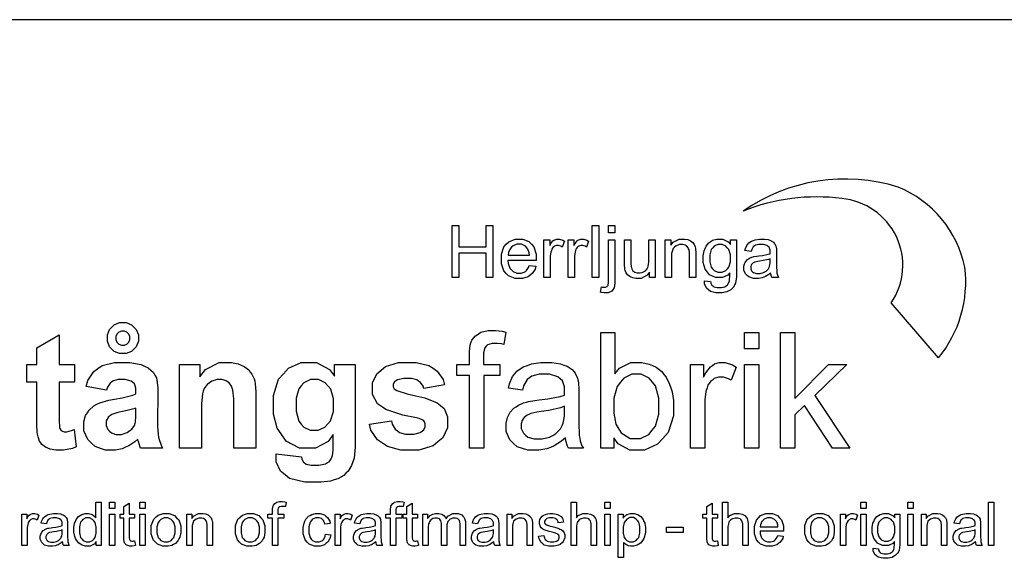
# Model space of a CAD drawing. Extents: x 5 to 205, y 5 to 292.
# Drawn here: x 45 to 113, y 255 to 292 of the extents above; entities that cross this region are included whole.
import ezdxf

# ---------------------------------------------------------------- set-up
doc = ezdxf.new("R2010")
doc.units = 0
doc.layers.add('LAYER_1', color=18, linetype='CONTINUOUS')

msp = doc.modelspace()

# ---------------------------------------------------------------- linework, layer by layer
at = {"layer": 'LAYER_1'}
for points in [[(200, 292), (10, 292)], [(108.422, 268.613), (105.168, 272.418)]]:
    msp.add_lwpolyline(points, dxfattribs=at)
for points in [[(105.644, 280.425, 0.23213), (94.93, 278.76)], [(110.247, 274.876, 0.25061), (105.644, 280.425)], [(101.755, 279.632, 0.128669), (94.93, 278.76)], [(105.168, 272.418, 0.570196), (101.755, 279.632)], [(108.422, 268.613, 0.206379), (110.247, 274.876)]]:
    msp.add_lwpolyline(points, format="xyb", dxfattribs=at)
for points in [[(74.822, 274.163), (74.822, 277.763), (75.297, 277.763), (75.297, 276.283), (77.169, 276.283), (77.169, 277.763), (77.644, 277.763), (77.644, 274.163), (77.169, 274.163), (77.169, 275.858), (75.297, 275.858), (75.297, 274.163)], [(84.509, 274.163), (84.509, 277.763), (84.952, 277.763), (84.952, 274.163)], [(85.634, 277.252), (85.634, 277.763), (86.077, 277.763), (86.077, 277.252)], [(80.159, 275.005), (80.617, 274.948), (80.563, 274.748), (80.364, 274.437), (80.218, 274.326), (80.072, 274.216), (79.699, 274.105), (79.472, 274.105), (79.186, 274.105), (78.733, 274.281), (78.566, 274.458), (78.398, 274.634), (78.231, 275.128), (78.231, 275.446), (78.231, 275.775), (78.4, 276.285), (78.569, 276.467), (78.739, 276.649), (79.178, 276.83), (79.448, 276.83), (79.709, 276.83), (80.136, 276.652), (80.301, 276.474), (80.467, 276.296), (80.632, 275.795), (80.632, 275.472), (80.632, 275.453), (80.631, 275.394), (80.63, 275.354), (78.685, 275.354), (78.697, 275.14), (78.818, 274.811), (78.928, 274.697), (79.037, 274.583), (79.309, 274.469), (79.472, 274.469), (79.594, 274.469), (79.801, 274.533), (79.887, 274.597), (79.973, 274.661), (80.109, 274.865)], [(78.71, 275.718), (80.164, 275.718), (80.149, 275.883), (80.066, 276.129), (79.997, 276.212), (79.892, 276.339), (79.618, 276.467), (79.451, 276.467), (79.298, 276.467), (79.043, 276.365), (78.939, 276.263), (78.835, 276.161), (78.721, 275.889)], [(81.169, 274.163), (81.169, 276.773), (81.568, 276.773), (81.568, 276.376), (81.644, 276.515), (81.784, 276.698), (81.848, 276.742), (81.913, 276.786), (82.054, 276.83), (82.131, 276.83), (82.242, 276.83), (82.468, 276.76), (82.583, 276.689), (82.43, 276.28), (82.349, 276.327), (82.188, 276.373), (82.107, 276.373), (82.035, 276.373), (81.906, 276.33), (81.849, 276.286), (81.791, 276.243), (81.709, 276.122), (81.685, 276.044), (81.648, 275.926), (81.611, 275.668), (81.611, 275.528), (81.611, 274.163)], [(82.843, 274.163), (82.843, 276.773), (83.242, 276.773), (83.242, 276.376), (83.318, 276.515), (83.458, 276.698), (83.522, 276.742), (83.586, 276.786), (83.728, 276.83), (83.805, 276.83), (83.916, 276.83), (84.142, 276.76), (84.257, 276.689), (84.104, 276.28), (84.023, 276.327), (83.862, 276.373), (83.781, 276.373), (83.709, 276.373), (83.58, 276.33), (83.523, 276.286), (83.465, 276.243), (83.383, 276.122), (83.359, 276.044), (83.322, 275.926), (83.285, 275.668), (83.285, 275.528), (83.285, 274.163)], [(85.074, 273.155), (85.156, 273.531), (85.223, 273.514), (85.327, 273.497), (85.365, 273.497), (85.433, 273.497), (85.534, 273.542), (85.567, 273.586), (85.601, 273.631), (85.634, 273.855), (85.634, 274.034), (85.634, 276.773), (86.077, 276.773), (86.077, 274.024), (86.077, 273.783), (86.014, 273.448), (85.951, 273.354), (85.871, 273.231), (85.606, 273.108), (85.421, 273.108), (85.331, 273.108), (85.158, 273.131)], [(88.459, 274.163), (88.459, 274.548), (88.306, 274.327), (87.893, 274.105), (87.632, 274.105), (87.517, 274.105), (87.301, 274.15), (87.201, 274.194), (87.101, 274.238), (86.953, 274.349), (86.905, 274.416), (86.856, 274.483), (86.788, 274.647), (86.768, 274.744), (86.755, 274.809), (86.741, 275.015), (86.741, 275.157), (86.741, 276.773), (87.184, 276.773), (87.184, 275.327), (87.184, 275.154), (87.198, 274.92), (87.211, 274.86), (87.232, 274.773), (87.32, 274.636), (87.388, 274.586), (87.455, 274.537), (87.622, 274.487), (87.721, 274.487), (87.82, 274.487), (88.006, 274.538), (88.093, 274.589), (88.18, 274.64), (88.303, 274.778), (88.339, 274.866), (88.376, 274.954), (88.412, 275.209), (88.412, 275.376), (88.412, 276.773), (88.855, 276.773), (88.855, 274.163)], [(89.546, 274.163), (89.546, 276.773), (89.945, 276.773), (89.945, 276.402), (90.089, 276.616), (90.503, 276.83), (90.773, 276.83), (90.891, 276.83), (91.107, 276.788), (91.206, 276.746), (91.304, 276.703), (91.452, 276.592), (91.501, 276.523), (91.55, 276.455), (91.618, 276.291), (91.638, 276.197), (91.65, 276.135), (91.663, 275.92), (91.663, 275.767), (91.663, 274.163), (91.22, 274.163), (91.22, 275.751), (91.22, 275.886), (91.194, 276.088), (91.168, 276.155), (91.143, 276.222), (91.051, 276.329), (90.986, 276.369), (90.92, 276.409), (90.767, 276.449), (90.679, 276.449), (90.538, 276.449), (90.295, 276.359), (90.193, 276.269), (90.091, 276.18), (89.989, 275.839), (89.989, 275.589), (89.989, 274.163)], [(92.258, 273.951), (92.687, 273.886), (92.7, 273.787), (92.775, 273.643), (92.836, 273.597), (92.918, 273.536), (93.143, 273.475), (93.285, 273.475), (93.438, 273.475), (93.675, 273.536), (93.758, 273.598), (93.841, 273.659), (93.954, 273.83), (93.983, 273.94), (94.001, 274.007), (94.016, 274.29), (94.015, 274.505), (93.871, 274.334), (93.51, 274.163), (93.294, 274.163), (93.026, 274.163), (92.61, 274.357), (92.463, 274.551), (92.316, 274.745), (92.168, 275.211), (92.168, 275.482), (92.168, 275.669), (92.236, 276.013), (92.303, 276.171), (92.371, 276.329), (92.567, 276.573), (92.695, 276.659), (92.823, 276.745), (93.124, 276.83), (93.298, 276.83), (93.528, 276.83), (93.909, 276.643), (94.058, 276.456), (94.058, 276.773), (94.465, 276.773), (94.465, 274.52), (94.465, 274.215), (94.403, 273.784), (94.341, 273.657), (94.279, 273.53), (94.083, 273.329), (93.949, 273.255), (93.815, 273.182), (93.484, 273.108), (93.288, 273.108), (93.055, 273.108), (92.679, 273.213), (92.535, 273.318), (92.392, 273.423), (92.254, 273.739)], [(92.622, 275.514), (92.622, 275.257), (92.724, 274.883), (92.826, 274.766), (92.927, 274.648), (93.182, 274.53), (93.335, 274.53), (93.487, 274.53), (93.742, 274.647), (93.845, 274.764), (93.948, 274.882), (94.051, 275.249), (94.051, 275.499), (94.051, 275.738), (93.945, 276.099), (93.839, 276.22), (93.733, 276.342), (93.478, 276.463), (93.328, 276.463), (93.181, 276.463), (92.931, 276.344), (92.828, 276.224), (92.725, 276.104), (92.622, 275.749)], [(96.832, 274.483), (96.709, 274.38), (96.472, 274.233), (96.359, 274.191), (96.245, 274.148), (96.002, 274.105), (95.872, 274.105), (95.657, 274.105), (95.327, 274.21), (95.212, 274.315), (95.097, 274.42), (94.982, 274.688), (94.982, 274.852), (94.982, 274.947), (95.025, 275.122), (95.069, 275.201), (95.112, 275.281), (95.226, 275.408), (95.297, 275.456), (95.367, 275.503), (95.526, 275.576), (95.614, 275.6), (95.679, 275.618), (95.875, 275.651), (96.007, 275.667), (96.274, 275.699), (96.667, 275.775), (96.794, 275.819), (96.795, 275.864), (96.796, 275.922), (96.796, 275.934), (96.796, 276.069), (96.734, 276.259), (96.671, 276.314), (96.586, 276.389), (96.335, 276.463), (96.168, 276.463), (96.013, 276.463), (95.783, 276.409), (95.709, 276.355), (95.635, 276.3), (95.525, 276.108), (95.489, 275.97), (95.057, 276.028), (95.087, 276.166), (95.184, 276.39), (95.251, 276.476), (95.319, 276.561), (95.514, 276.692), (95.642, 276.738), (95.769, 276.784), (96.065, 276.83), (96.233, 276.83), (96.4, 276.83), (96.672, 276.791), (96.776, 276.752), (96.88, 276.713), (97.034, 276.614), (97.083, 276.554), (97.132, 276.495), (97.201, 276.344), (97.22, 276.253), (97.231, 276.197), (97.242, 275.993), (97.242, 275.846), (97.242, 275.256), (97.242, 274.948), (97.257, 274.558), (97.271, 274.477), (97.285, 274.395), (97.341, 274.238), (97.383, 274.163), (96.922, 274.163), (96.887, 274.231), (96.842, 274.392)], [(96.796, 275.473), (96.676, 275.424), (96.315, 275.341), (96.074, 275.306), (95.938, 275.287), (95.745, 275.242), (95.689, 275.218), (95.632, 275.193), (95.545, 275.121), (95.515, 275.074), (95.484, 275.027), (95.453, 274.922), (95.453, 274.864), (95.453, 274.775), (95.52, 274.628), (95.587, 274.569), (95.654, 274.51), (95.849, 274.451), (95.978, 274.451), (96.105, 274.451), (96.332, 274.507), (96.431, 274.563), (96.53, 274.619), (96.676, 274.772), (96.723, 274.869), (96.758, 274.944), (96.794, 275.165), (96.794, 275.311)], [(53.152, 269.981), (53.152, 269.759), (52.995, 269.38), (52.838, 269.223), (52.681, 269.066), (52.302, 268.909), (52.081, 268.909), (51.859, 268.909), (51.48, 269.066), (51.323, 269.223), (51.166, 269.38), (51.009, 269.759), (51.009, 269.981), (51.009, 270.202), (51.166, 270.581), (51.323, 270.738), (51.48, 270.895), (51.859, 271.053), (52.081, 271.053), (52.302, 271.053), (52.681, 270.897), (52.838, 270.741), (52.995, 270.585), (53.152, 270.205)], [(48.729, 268.165), (48.729, 266.941), (47.681, 266.941), (47.681, 264.606), (47.681, 264.251), (47.696, 263.838), (47.711, 263.779), (47.726, 263.721), (47.794, 263.624), (47.848, 263.586), (47.901, 263.547), (48.031, 263.509), (48.107, 263.509), (48.214, 263.509), (48.523, 263.583), (48.725, 263.657), (48.857, 262.467), (48.59, 262.352), (47.984, 262.237), (47.646, 262.237), (47.438, 262.237), (47.065, 262.307), (46.898, 262.377), (46.732, 262.446), (46.488, 262.626), (46.41, 262.737), (46.332, 262.847), (46.224, 263.146), (46.194, 263.334), (46.17, 263.468), (46.145, 264.008), (46.145, 264.415), (46.145, 266.941), (45.441, 266.941), (45.441, 268.165), (46.145, 268.165), (46.145, 269.317), (47.681, 270.213), (47.681, 268.165)], [(52.568, 269.981), (52.568, 270.082), (52.497, 270.255), (52.426, 270.326), (52.355, 270.397), (52.182, 270.469), (52.081, 270.469), (51.979, 270.469), (51.806, 270.397), (51.735, 270.326), (51.664, 270.255), (51.593, 270.082), (51.593, 269.981), (51.593, 269.879), (51.664, 269.706), (51.735, 269.635), (51.806, 269.564), (51.979, 269.493), (52.081, 269.493), (52.182, 269.493), (52.355, 269.564), (52.426, 269.635), (52.497, 269.706), (52.568, 269.879)], [(76.025, 262.365), (76.025, 267.405), (75.161, 267.405), (75.161, 268.165), (76.025, 268.165), (76.025, 268.78), (76.025, 269.071), (76.076, 269.504), (76.128, 269.646), (76.199, 269.836), (76.449, 270.145), (76.627, 270.264), (76.806, 270.382), (77.306, 270.501), (77.628, 270.501), (77.835, 270.501), (78.293, 270.452), (78.544, 270.403), (78.396, 269.55), (78.244, 269.577), (77.955, 269.605), (77.818, 269.605), (77.595, 269.605), (77.279, 269.509), (77.186, 269.414), (77.093, 269.318), (77.001, 268.961), (77.001, 268.699), (77.001, 268.165), (78.128, 268.165), (78.128, 267.405), (77.009, 267.405), (77.009, 262.365)], [(86.005, 262.365), (85.093, 262.365), (85.093, 270.365), (86.077, 270.365), (86.077, 267.512), (86.388, 267.902), (87.181, 268.293), (87.663, 268.293), (87.93, 268.293), (88.436, 268.185), (88.675, 268.077), (88.913, 267.97), (89.306, 267.667), (89.46, 267.472), (89.614, 267.277), (89.855, 266.806), (89.942, 266.531), (90.029, 266.255), (90.116, 265.666), (90.116, 265.352), (90.116, 264.608), (89.748, 263.457), (89.38, 263.05), (89.012, 262.644), (88.129, 262.237), (87.614, 262.237), (87.101, 262.237), (86.297, 262.666), (86.005, 263.094)], [(95.036, 269.237), (95.036, 270.365), (96.02, 270.365), (96.02, 269.237)], [(97.513, 262.365), (97.513, 270.365), (98.497, 270.365), (98.497, 265.814), (100.821, 268.165), (102.091, 268.165), (99.877, 266.01), (102.315, 262.365), (101.105, 262.365), (99.179, 265.33), (98.497, 264.667), (98.497, 262.365)], [(50.945, 266.381), (49.553, 266.629), (49.67, 267.051), (50.073, 267.676), (50.359, 267.879), (50.646, 268.082), (51.496, 268.285), (52.06, 268.285), (52.572, 268.285), (53.335, 268.164), (53.586, 268.042), (53.837, 267.921), (54.19, 267.613), (54.292, 267.426), (54.394, 267.24), (54.496, 266.554), (54.496, 266.056), (54.472, 264.268), (54.472, 263.886), (54.509, 263.323), (54.547, 263.142), (54.584, 262.961), (54.723, 262.573), (54.824, 262.365), (53.304, 262.365), (53.274, 262.442), (53.201, 262.669), (53.158, 262.82), (53.138, 262.888), (53.111, 262.978), (53.103, 263), (52.907, 262.809), (52.488, 262.523), (52.265, 262.428), (52.042, 262.333), (51.566, 262.237), (51.313, 262.237), (50.867, 262.237), (50.164, 262.479), (49.907, 262.721), (49.65, 262.963), (49.393, 263.574), (49.393, 263.944), (49.393, 264.188), (49.51, 264.624), (49.627, 264.815), (49.744, 265.007), (50.072, 265.3), (50.283, 265.402), (50.493, 265.504), (51.102, 265.682), (51.499, 265.758), (52.035, 265.859), (52.778, 266.046), (52.984, 266.133), (52.984, 266.287), (52.984, 266.509), (52.876, 266.825), (52.767, 266.92), (52.659, 267.014), (52.249, 267.109), (51.948, 267.109), (51.745, 267.109), (51.427, 267.028), (51.314, 266.947), (51.2, 266.867), (51.015, 266.583)], [(61.272, 262.365), (59.736, 262.365), (59.736, 265.317), (59.736, 265.786), (59.687, 266.391), (59.637, 266.529), (59.588, 266.666), (59.429, 266.88), (59.318, 266.956), (59.208, 267.033), (58.942, 267.109), (58.786, 267.109), (58.587, 267.109), (58.229, 267), (58.071, 266.891), (57.913, 266.782), (57.696, 266.494), (57.637, 266.314), (57.579, 266.134), (57.52, 265.47), (57.52, 264.985), (57.52, 262.365), (55.984, 262.365), (55.984, 268.165), (57.408, 268.165), (57.408, 267.314), (57.788, 267.799), (58.744, 268.285), (59.321, 268.285), (59.575, 268.285), (60.039, 268.193), (60.25, 268.102), (60.46, 268.011), (60.778, 267.778), (60.886, 267.636), (60.994, 267.494), (61.145, 267.173), (61.187, 266.993), (61.229, 266.813), (61.272, 266.298), (61.272, 265.963)], [(62.679, 261.989), (64.431, 261.773), (64.453, 261.621), (64.554, 261.411), (64.633, 261.353), (64.742, 261.271), (65.086, 261.19), (65.321, 261.19), (65.622, 261.19), (66.072, 261.28), (66.222, 261.37), (66.323, 261.43), (66.476, 261.623), (66.528, 261.757), (66.563, 261.853), (66.599, 262.205), (66.599, 262.461), (66.606, 263.307), (66.26, 262.836), (65.39, 262.365), (64.866, 262.365), (64.282, 262.365), (63.356, 262.859), (63.015, 263.352), (62.747, 263.742), (62.479, 264.712), (62.479, 265.292), (62.479, 266.02), (62.83, 267.132), (63.181, 267.516), (63.532, 267.901), (64.405, 268.285), (64.926, 268.285), (65.464, 268.285), (66.353, 267.812), (66.703, 267.339), (66.703, 268.165), (68.135, 268.165), (68.135, 262.962), (68.135, 262.449), (68.05, 261.682), (67.966, 261.428), (67.881, 261.174), (67.643, 260.775), (67.49, 260.631), (67.338, 260.486), (66.929, 260.259), (66.674, 260.177), (66.419, 260.096), (65.773, 260.014), (65.382, 260.014), (64.645, 260.014), (63.6, 260.267), (63.291, 260.52), (62.982, 260.773), (62.674, 261.415), (62.674, 261.803), (62.674, 261.842), (62.677, 261.935)], [(69.111, 264.021), (70.647, 264.253), (70.695, 264.029), (70.894, 263.689), (71.044, 263.573), (71.193, 263.457), (71.612, 263.341), (71.881, 263.341), (72.178, 263.341), (72.624, 263.45), (72.773, 263.559), (72.874, 263.635), (72.974, 263.84), (72.974, 263.968), (72.974, 264.055), (72.92, 264.199), (72.866, 264.256), (72.809, 264.311), (72.553, 264.412), (72.355, 264.458), (71.43, 264.662), (70.259, 265.035), (70.012, 265.204), (69.669, 265.439), (69.327, 266.09), (69.327, 266.507), (69.327, 266.884), (69.623, 267.516), (69.919, 267.772), (70.215, 268.029), (71.134, 268.285), (71.756, 268.285), (72.348, 268.285), (73.229, 268.091), (73.517, 267.897), (73.805, 267.703), (74.201, 267.129), (74.31, 266.749), (72.862, 266.485), (72.816, 266.654), (72.642, 266.912), (72.514, 267.001), (72.386, 267.091), (72.02, 267.181), (71.782, 267.181), (71.482, 267.181), (71.053, 267.096), (70.923, 267.012), (70.837, 266.952), (70.751, 266.797), (70.751, 266.702), (70.751, 266.62), (70.827, 266.481), (70.903, 266.424), (71.006, 266.348), (71.719, 266.132), (72.329, 265.994), (72.939, 265.855), (73.79, 265.514), (74.032, 265.313), (74.271, 265.109), (74.51, 264.54), (74.51, 264.175), (74.51, 263.778), (74.178, 263.095), (73.846, 262.809), (73.514, 262.523), (72.532, 262.237), (71.881, 262.237), (71.291, 262.237), (70.356, 262.477), (70.012, 262.718), (69.667, 262.958), (69.217, 263.609)], [(82.669, 263.077), (82.395, 262.847), (81.869, 262.522), (81.617, 262.427), (81.365, 262.332), (80.824, 262.237), (80.536, 262.237), (80.059, 262.237), (79.326, 262.471), (79.07, 262.704), (78.814, 262.937), (78.558, 263.533), (78.558, 263.896), (78.558, 264.108), (78.654, 264.497), (78.751, 264.673), (78.848, 264.849), (79.101, 265.131), (79.258, 265.238), (79.414, 265.344), (79.767, 265.505), (79.963, 265.56), (80.108, 265.598), (80.544, 265.671), (80.835, 265.707), (81.429, 265.778), (82.303, 265.947), (82.584, 266.045), (82.587, 266.146), (82.589, 266.274), (82.589, 266.301), (82.589, 266.6), (82.45, 267.022), (82.311, 267.145), (82.124, 267.311), (81.565, 267.477), (81.195, 267.477), (80.849, 267.477), (80.338, 267.356), (80.173, 267.235), (80.008, 267.115), (79.765, 266.688), (79.686, 266.381), (78.726, 266.509), (78.791, 266.817), (79.007, 267.315), (79.157, 267.505), (79.307, 267.694), (79.74, 267.986), (80.024, 268.088), (80.308, 268.191), (80.965, 268.293), (81.339, 268.293), (81.71, 268.293), (82.313, 268.205), (82.545, 268.118), (82.776, 268.031), (83.117, 267.811), (83.227, 267.679), (83.336, 267.546), (83.488, 267.212), (83.532, 267.01), (83.557, 266.885), (83.581, 266.432), (83.581, 266.104), (83.581, 264.795), (83.581, 264.111), (83.613, 263.244), (83.644, 263.062), (83.676, 262.881), (83.8, 262.532), (83.893, 262.365), (82.869, 262.365), (82.792, 262.518), (82.692, 262.874)], [(91.3, 262.365), (91.3, 268.165), (92.188, 268.165), (92.188, 267.282), (92.357, 267.591), (92.668, 267.998), (92.811, 268.096), (92.953, 268.194), (93.267, 268.293), (93.439, 268.293), (93.686, 268.293), (94.189, 268.136), (94.444, 267.978), (94.103, 267.07), (93.924, 267.173), (93.566, 267.277), (93.387, 267.277), (93.226, 267.277), (92.939, 267.18), (92.811, 267.083), (92.684, 266.986), (92.502, 266.718), (92.447, 266.546), (92.366, 266.284), (92.284, 265.711), (92.284, 265.4), (92.284, 262.365)], [(95.036, 262.365), (95.036, 268.165), (96.02, 268.165), (96.02, 262.365)], [(85.997, 265.309), (85.997, 264.788), (86.138, 264.035), (86.28, 263.803), (86.511, 263.424), (87.137, 263.045), (87.531, 263.045), (87.852, 263.045), (88.407, 263.325), (88.641, 263.604), (88.875, 263.884), (89.109, 264.717), (89.109, 265.271), (89.109, 265.838), (88.884, 266.675), (88.66, 266.945), (88.435, 267.215), (87.893, 267.485), (87.575, 267.485), (87.254, 267.485), (86.699, 267.205), (86.465, 266.926), (86.231, 266.646), (85.997, 265.838)], [(64.047, 265.379), (64.047, 264.919), (64.226, 264.246), (64.405, 264.032), (64.583, 263.819), (65.024, 263.605), (65.286, 263.605), (65.567, 263.605), (66.042, 263.824), (66.236, 264.043), (66.429, 264.262), (66.623, 264.911), (66.623, 265.341), (66.623, 265.79), (66.437, 266.456), (66.252, 266.674), (66.066, 266.891), (65.597, 267.109), (65.313, 267.109), (65.038, 267.109), (64.583, 266.895), (64.405, 266.682), (64.226, 266.468), (64.047, 265.817)], [(52.984, 265.133), (52.838, 265.085), (52.374, 264.968), (52.057, 264.901), (51.74, 264.833), (51.325, 264.701), (51.227, 264.636), (51.078, 264.531), (50.929, 264.263), (50.929, 264.101), (50.929, 263.942), (51.048, 263.666), (51.167, 263.55), (51.287, 263.433), (51.59, 263.317), (51.775, 263.317), (51.981, 263.317), (52.374, 263.452), (52.561, 263.588), (52.7, 263.69), (52.881, 263.942), (52.925, 264.09), (52.955, 264.187), (52.984, 264.558), (52.984, 264.831)], [(82.589, 265.277), (82.322, 265.168), (81.52, 264.982), (80.986, 264.906), (80.683, 264.862), (80.255, 264.764), (80.129, 264.709), (80.004, 264.655), (79.81, 264.495), (79.742, 264.39), (79.674, 264.285), (79.606, 264.051), (79.606, 263.923), (79.606, 263.726), (79.754, 263.399), (79.902, 263.267), (80.051, 263.136), (80.485, 263.005), (80.771, 263.005), (81.054, 263.005), (81.558, 263.13), (81.778, 263.254), (81.999, 263.378), (82.323, 263.718), (82.426, 263.934), (82.505, 264.1), (82.584, 264.592), (82.584, 264.917)], [(50.237, 255.632), (50.237, 255.908), (50.134, 255.746), (49.83, 255.584), (49.63, 255.584), (49.5, 255.584), (49.261, 255.656), (49.152, 255.727), (49.043, 255.799), (48.874, 255.999), (48.815, 256.127), (48.755, 256.256), (48.695, 256.551), (48.695, 256.717), (48.695, 256.88), (48.749, 257.175), (48.803, 257.308), (48.857, 257.44), (49.02, 257.643), (49.128, 257.714), (49.236, 257.784), (49.478, 257.855), (49.612, 257.855), (49.71, 257.855), (49.884, 257.813), (49.961, 257.772), (50.037, 257.73), (50.162, 257.622), (50.21, 257.555), (50.21, 258.632), (50.579, 258.632), (50.579, 255.632)], [(51.161, 258.209), (51.161, 258.632), (51.53, 258.632), (51.53, 258.209)], [(52.892, 255.96), (52.946, 255.635), (52.868, 255.618), (52.729, 255.602), (52.668, 255.602), (52.568, 255.602), (52.412, 255.634), (52.357, 255.666), (52.302, 255.697), (52.224, 255.781), (52.202, 255.833), (52.179, 255.885), (52.157, 256.103), (52.157, 256.269), (52.157, 257.522), (51.884, 257.522), (51.884, 257.807), (52.157, 257.807), (52.157, 258.345), (52.526, 258.566), (52.526, 257.807), (52.892, 257.807), (52.892, 257.522), (52.526, 257.522), (52.526, 256.248), (52.526, 256.17), (52.536, 256.068), (52.545, 256.046), (52.555, 256.023), (52.586, 255.987), (52.608, 255.974), (52.63, 255.96), (52.692, 255.947), (52.732, 255.947), (52.763, 255.947), (52.842, 255.954)], [(53.255, 258.209), (53.255, 258.632), (53.624, 258.632), (53.624, 258.209)], [(62.418, 255.632), (62.418, 257.522), (62.094, 257.522), (62.094, 257.807), (62.418, 257.807), (62.418, 258.038), (62.418, 258.147), (62.437, 258.309), (62.457, 258.362), (62.483, 258.434), (62.577, 258.55), (62.644, 258.594), (62.711, 258.639), (62.898, 258.683), (63.019, 258.683), (63.097, 258.683), (63.269, 258.665), (63.363, 258.646), (63.307, 258.327), (63.25, 258.337), (63.142, 258.347), (63.091, 258.347), (63.007, 258.347), (62.888, 258.311), (62.854, 258.275), (62.819, 258.24), (62.784, 258.106), (62.784, 258.007), (62.784, 257.807), (63.207, 257.807), (63.207, 257.522), (62.787, 257.522), (62.787, 255.632)], [(70.563, 255.632), (70.563, 257.522), (70.239, 257.522), (70.239, 257.807), (70.563, 257.807), (70.563, 258.038), (70.563, 258.147), (70.582, 258.309), (70.602, 258.362), (70.628, 258.434), (70.722, 258.55), (70.789, 258.594), (70.856, 258.639), (71.043, 258.683), (71.164, 258.683), (71.242, 258.683), (71.414, 258.665), (71.508, 258.646), (71.452, 258.327), (71.395, 258.337), (71.287, 258.347), (71.236, 258.347), (71.152, 258.347), (71.033, 258.311), (70.999, 258.275), (70.964, 258.24), (70.929, 258.106), (70.929, 258.007), (70.929, 257.807), (71.352, 257.807), (71.352, 257.522), (70.932, 257.522), (70.932, 255.632)], [(72.443, 255.96), (72.497, 255.635), (72.419, 255.618), (72.28, 255.602), (72.219, 255.602), (72.119, 255.602), (71.963, 255.634), (71.908, 255.666), (71.853, 255.697), (71.775, 255.781), (71.753, 255.833), (71.73, 255.885), (71.708, 256.103), (71.708, 256.269), (71.708, 257.522), (71.435, 257.522), (71.435, 257.807), (71.708, 257.807), (71.708, 258.345), (72.077, 258.566), (72.077, 257.807), (72.443, 257.807), (72.443, 257.522), (72.077, 257.522), (72.077, 256.248), (72.077, 256.17), (72.087, 256.068), (72.096, 256.046), (72.106, 256.023), (72.137, 255.987), (72.159, 255.974), (72.181, 255.96), (72.243, 255.947), (72.283, 255.947), (72.314, 255.947), (72.393, 255.954)], [(83.042, 255.632), (83.042, 258.632), (83.411, 258.632), (83.411, 257.556), (83.54, 257.705), (83.864, 257.855), (84.06, 257.855), (84.18, 257.855), (84.39, 257.807), (84.478, 257.76), (84.567, 257.712), (84.694, 257.581), (84.732, 257.497), (84.771, 257.413), (84.809, 257.169), (84.809, 257.01), (84.809, 255.632), (84.44, 255.632), (84.44, 257.009), (84.44, 257.147), (84.38, 257.348), (84.321, 257.411), (84.261, 257.474), (84.093, 257.537), (83.984, 257.537), (83.902, 257.537), (83.749, 257.495), (83.677, 257.452), (83.605, 257.41), (83.503, 257.295), (83.472, 257.222), (83.442, 257.149), (83.411, 256.949), (83.411, 256.821), (83.411, 255.632)], [(85.373, 258.209), (85.373, 258.632), (85.742, 258.632), (85.742, 258.209)], [(93.155, 255.96), (93.209, 255.635), (93.131, 255.618), (92.992, 255.602), (92.931, 255.602), (92.831, 255.602), (92.675, 255.634), (92.62, 255.666), (92.565, 255.697), (92.487, 255.781), (92.465, 255.833), (92.442, 255.885), (92.42, 256.103), (92.42, 256.269), (92.42, 257.522), (92.147, 257.522), (92.147, 257.807), (92.42, 257.807), (92.42, 258.345), (92.789, 258.566), (92.789, 257.807), (93.155, 257.807), (93.155, 257.522), (92.789, 257.522), (92.789, 256.248), (92.789, 256.17), (92.799, 256.068), (92.808, 256.046), (92.818, 256.023), (92.849, 255.987), (92.871, 255.974), (92.893, 255.96), (92.955, 255.947), (92.995, 255.947), (93.026, 255.947), (93.105, 255.954)], [(93.515, 255.632), (93.515, 258.632), (93.884, 258.632), (93.884, 257.556), (94.013, 257.705), (94.337, 257.855), (94.533, 257.855), (94.653, 257.855), (94.863, 257.807), (94.951, 257.76), (95.04, 257.712), (95.167, 257.581), (95.205, 257.497), (95.244, 257.413), (95.282, 257.169), (95.282, 257.01), (95.282, 255.632), (94.913, 255.632), (94.913, 257.009), (94.913, 257.147), (94.853, 257.348), (94.794, 257.411), (94.734, 257.474), (94.566, 257.537), (94.457, 257.537), (94.375, 257.537), (94.222, 257.495), (94.15, 257.452), (94.078, 257.41), (93.976, 257.295), (93.945, 257.222), (93.915, 257.149), (93.884, 256.949), (93.884, 256.821), (93.884, 255.632)], [(103.061, 258.209), (103.061, 258.632), (103.43, 258.632), (103.43, 258.209)], [(106.319, 258.209), (106.319, 258.632), (106.688, 258.632), (106.688, 258.209)], [(111.893, 255.632), (111.893, 258.632), (112.262, 258.632), (112.262, 255.632)], [(45.104, 255.632), (45.104, 257.807), (45.437, 257.807), (45.437, 257.476), (45.5, 257.592), (45.617, 257.744), (45.67, 257.781), (45.724, 257.818), (45.842, 257.855), (45.906, 257.855), (45.999, 257.855), (46.187, 257.796), (46.283, 257.737), (46.155, 257.396), (46.088, 257.435), (45.954, 257.474), (45.886, 257.474), (45.826, 257.474), (45.719, 257.438), (45.671, 257.401), (45.623, 257.365), (45.555, 257.264), (45.534, 257.2), (45.504, 257.102), (45.473, 256.887), (45.473, 256.77), (45.473, 255.632)], [(47.918, 255.899), (47.815, 255.813), (47.618, 255.691), (47.523, 255.655), (47.429, 255.62), (47.226, 255.584), (47.118, 255.584), (46.939, 255.584), (46.664, 255.672), (46.568, 255.759), (46.472, 255.846), (46.376, 256.07), (46.376, 256.206), (46.376, 256.286), (46.412, 256.432), (46.449, 256.497), (46.485, 256.563), (46.58, 256.669), (46.639, 256.709), (46.697, 256.749), (46.83, 256.81), (46.903, 256.83), (46.957, 256.844), (47.121, 256.872), (47.23, 256.885), (47.453, 256.912), (47.781, 256.975), (47.886, 257.012), (47.887, 257.05), (47.888, 257.098), (47.888, 257.108), (47.888, 257.22), (47.836, 257.379), (47.784, 257.424), (47.713, 257.487), (47.504, 257.549), (47.365, 257.549), (47.235, 257.549), (47.044, 257.504), (46.982, 257.459), (46.92, 257.413), (46.829, 257.253), (46.799, 257.138), (46.439, 257.186), (46.464, 257.302), (46.544, 257.488), (46.601, 257.559), (46.657, 257.631), (46.82, 257.74), (46.926, 257.778), (47.032, 257.817), (47.279, 257.855), (47.419, 257.855), (47.558, 257.855), (47.784, 257.822), (47.871, 257.79), (47.958, 257.757), (48.086, 257.674), (48.127, 257.625), (48.168, 257.575), (48.225, 257.45), (48.242, 257.374), (48.251, 257.327), (48.26, 257.157), (48.26, 257.034), (48.26, 256.543), (48.26, 256.287), (48.272, 255.962), (48.284, 255.893), (48.295, 255.825), (48.342, 255.695), (48.377, 255.632), (47.993, 255.632), (47.964, 255.689), (47.926, 255.823)], [(54.044, 256.72), (54.044, 257.021), (54.212, 257.468), (54.379, 257.614), (54.519, 257.734), (54.861, 257.855), (55.062, 257.855), (55.286, 257.855), (55.652, 257.708), (55.794, 257.561), (55.936, 257.415), (56.078, 257.009), (56.078, 256.75), (56.078, 256.541), (56.015, 256.211), (55.952, 256.09), (55.889, 255.97), (55.706, 255.784), (55.586, 255.717), (55.466, 255.651), (55.204, 255.584), (55.062, 255.584), (54.834, 255.584), (54.466, 255.73), (54.325, 255.877), (54.185, 256.023), (54.044, 256.444)], [(56.51, 255.632), (56.51, 257.807), (56.843, 257.807), (56.843, 257.498), (56.962, 257.677), (57.307, 257.855), (57.533, 257.855), (57.631, 257.855), (57.811, 257.82), (57.893, 257.784), (57.975, 257.749), (58.098, 257.656), (58.139, 257.599), (58.18, 257.542), (58.237, 257.406), (58.254, 257.327), (58.264, 257.276), (58.274, 257.097), (58.274, 256.969), (58.274, 255.632), (57.905, 255.632), (57.905, 256.955), (57.905, 257.068), (57.884, 257.236), (57.862, 257.292), (57.841, 257.348), (57.765, 257.437), (57.71, 257.47), (57.656, 257.504), (57.528, 257.537), (57.454, 257.537), (57.337, 257.537), (57.134, 257.462), (57.049, 257.388), (56.964, 257.313), (56.879, 257.029), (56.879, 256.82), (56.879, 255.632)], [(59.864, 256.72), (59.864, 257.021), (60.032, 257.468), (60.199, 257.614), (60.339, 257.734), (60.681, 257.855), (60.882, 257.855), (61.106, 257.855), (61.472, 257.708), (61.614, 257.561), (61.756, 257.415), (61.898, 257.009), (61.898, 256.75), (61.898, 256.541), (61.835, 256.211), (61.772, 256.09), (61.709, 255.97), (61.526, 255.784), (61.406, 255.717), (61.286, 255.651), (61.024, 255.584), (60.882, 255.584), (60.654, 255.584), (60.286, 255.73), (60.145, 255.877), (60.005, 256.023), (59.864, 256.444)], [(66.074, 256.43), (66.437, 256.382), (66.407, 256.195), (66.256, 255.902), (66.134, 255.796), (66.011, 255.69), (65.712, 255.584), (65.534, 255.584), (65.311, 255.584), (64.953, 255.73), (64.818, 255.876), (64.682, 256.021), (64.547, 256.439), (64.547, 256.711), (64.547, 256.887), (64.605, 257.195), (64.663, 257.327), (64.722, 257.459), (64.899, 257.657), (65.018, 257.723), (65.137, 257.789), (65.395, 257.855), (65.535, 257.855), (65.712, 257.855), (66.001, 257.765), (66.113, 257.675), (66.225, 257.586), (66.369, 257.33), (66.401, 257.165), (66.044, 257.111), (66.018, 257.221), (65.928, 257.386), (65.863, 257.441), (65.798, 257.497), (65.642, 257.552), (65.55, 257.552), (65.411, 257.552), (65.185, 257.452), (65.099, 257.353), (65.012, 257.253), (64.925, 256.937), (64.925, 256.722), (64.925, 256.503), (65.009, 256.185), (65.092, 256.085), (65.176, 255.986), (65.394, 255.887), (65.529, 255.887), (65.637, 255.887), (65.818, 255.954), (65.89, 256.02), (65.963, 256.087), (66.055, 256.292)], [(66.749, 255.632), (66.749, 257.807), (67.082, 257.807), (67.082, 257.476), (67.145, 257.592), (67.262, 257.744), (67.315, 257.781), (67.369, 257.818), (67.487, 257.855), (67.551, 257.855), (67.644, 257.855), (67.832, 257.796), (67.928, 257.737), (67.8, 257.396), (67.733, 257.435), (67.599, 257.474), (67.531, 257.474), (67.471, 257.474), (67.364, 257.438), (67.316, 257.401), (67.268, 257.365), (67.2, 257.264), (67.179, 257.2), (67.149, 257.102), (67.118, 256.887), (67.118, 256.77), (67.118, 255.632)], [(69.563, 255.899), (69.46, 255.813), (69.263, 255.691), (69.168, 255.655), (69.074, 255.62), (68.871, 255.584), (68.763, 255.584), (68.584, 255.584), (68.309, 255.672), (68.213, 255.759), (68.117, 255.846), (68.021, 256.07), (68.021, 256.206), (68.021, 256.286), (68.057, 256.432), (68.094, 256.497), (68.13, 256.563), (68.225, 256.669), (68.284, 256.709), (68.342, 256.749), (68.475, 256.81), (68.548, 256.83), (68.602, 256.844), (68.766, 256.872), (68.875, 256.885), (69.098, 256.912), (69.426, 256.975), (69.531, 257.012), (69.532, 257.05), (69.533, 257.098), (69.533, 257.108), (69.533, 257.22), (69.481, 257.379), (69.429, 257.424), (69.358, 257.487), (69.149, 257.549), (69.01, 257.549), (68.88, 257.549), (68.689, 257.504), (68.627, 257.459), (68.565, 257.413), (68.474, 257.253), (68.444, 257.138), (68.084, 257.186), (68.109, 257.302), (68.189, 257.488), (68.246, 257.559), (68.302, 257.631), (68.465, 257.74), (68.571, 257.778), (68.677, 257.817), (68.924, 257.855), (69.064, 257.855), (69.203, 257.855), (69.429, 257.822), (69.516, 257.79), (69.603, 257.757), (69.731, 257.674), (69.772, 257.625), (69.813, 257.575), (69.87, 257.45), (69.887, 257.374), (69.896, 257.327), (69.905, 257.157), (69.905, 257.034), (69.905, 256.543), (69.905, 256.287), (69.917, 255.962), (69.929, 255.893), (69.94, 255.825), (69.987, 255.695), (70.022, 255.632), (69.638, 255.632), (69.609, 255.689), (69.571, 255.823)], [(72.803, 255.632), (72.803, 257.807), (73.133, 257.807), (73.133, 257.502), (73.184, 257.582), (73.32, 257.71), (73.405, 257.758), (73.49, 257.807), (73.683, 257.855), (73.791, 257.855), (73.912, 257.855), (74.11, 257.805), (74.187, 257.755), (74.264, 257.705), (74.373, 257.565), (74.405, 257.476), (74.534, 257.665), (74.87, 257.855), (75.077, 257.855), (75.239, 257.855), (75.488, 257.765), (75.575, 257.676), (75.662, 257.586), (75.749, 257.311), (75.749, 257.124), (75.749, 255.632), (75.38, 255.632), (75.38, 257.002), (75.38, 257.113), (75.362, 257.272), (75.344, 257.321), (75.326, 257.37), (75.261, 257.448), (75.214, 257.478), (75.167, 257.507), (75.057, 257.537), (74.994, 257.537), (74.879, 257.537), (74.689, 257.461), (74.613, 257.384), (74.538, 257.308), (74.462, 257.064), (74.462, 256.896), (74.462, 255.632), (74.093, 255.632), (74.093, 257.045), (74.093, 257.168), (74.048, 257.353), (74.003, 257.414), (73.958, 257.476), (73.811, 257.537), (73.709, 257.537), (73.632, 257.537), (73.488, 257.496), (73.422, 257.455), (73.356, 257.414), (73.261, 257.294), (73.231, 257.215), (73.202, 257.137), (73.172, 256.909), (73.172, 256.761), (73.172, 255.632)], [(77.708, 255.899), (77.605, 255.813), (77.408, 255.691), (77.313, 255.655), (77.219, 255.62), (77.016, 255.584), (76.908, 255.584), (76.729, 255.584), (76.454, 255.672), (76.358, 255.759), (76.262, 255.846), (76.166, 256.07), (76.166, 256.206), (76.166, 256.286), (76.202, 256.432), (76.239, 256.497), (76.275, 256.563), (76.37, 256.669), (76.429, 256.709), (76.487, 256.749), (76.62, 256.81), (76.693, 256.83), (76.747, 256.844), (76.911, 256.872), (77.02, 256.885), (77.243, 256.912), (77.571, 256.975), (77.676, 257.012), (77.677, 257.05), (77.678, 257.098), (77.678, 257.108), (77.678, 257.22), (77.626, 257.379), (77.574, 257.424), (77.503, 257.487), (77.294, 257.549), (77.155, 257.549), (77.025, 257.549), (76.834, 257.504), (76.772, 257.459), (76.71, 257.413), (76.619, 257.253), (76.589, 257.138), (76.229, 257.186), (76.254, 257.302), (76.334, 257.488), (76.391, 257.559), (76.447, 257.631), (76.61, 257.74), (76.716, 257.778), (76.822, 257.817), (77.069, 257.855), (77.209, 257.855), (77.348, 257.855), (77.574, 257.822), (77.661, 257.79), (77.748, 257.757), (77.876, 257.674), (77.917, 257.625), (77.958, 257.575), (78.015, 257.45), (78.032, 257.374), (78.041, 257.327), (78.05, 257.157), (78.05, 257.034), (78.05, 256.543), (78.05, 256.287), (78.062, 255.962), (78.074, 255.893), (78.085, 255.825), (78.132, 255.695), (78.167, 255.632), (77.783, 255.632), (77.754, 255.689), (77.716, 255.823)], [(78.62, 255.632), (78.62, 257.807), (78.953, 257.807), (78.953, 257.498), (79.072, 257.677), (79.417, 257.855), (79.643, 257.855), (79.741, 257.855), (79.921, 257.82), (80.003, 257.784), (80.085, 257.749), (80.208, 257.656), (80.249, 257.599), (80.29, 257.542), (80.347, 257.406), (80.364, 257.327), (80.374, 257.276), (80.384, 257.097), (80.384, 256.969), (80.384, 255.632), (80.015, 255.632), (80.015, 256.955), (80.015, 257.068), (79.994, 257.236), (79.972, 257.292), (79.951, 257.348), (79.875, 257.437), (79.82, 257.47), (79.766, 257.504), (79.638, 257.537), (79.564, 257.537), (79.447, 257.537), (79.244, 257.462), (79.159, 257.388), (79.074, 257.313), (78.989, 257.029), (78.989, 256.82), (78.989, 255.632)], [(80.801, 256.283), (81.164, 256.34), (81.179, 256.23), (81.265, 256.062), (81.335, 256.004), (81.405, 255.945), (81.601, 255.887), (81.727, 255.887), (81.854, 255.887), (82.042, 255.939), (82.103, 255.99), (82.165, 256.042), (82.226, 256.163), (82.226, 256.233), (82.226, 256.295), (82.172, 256.393), (82.118, 256.429), (82.08, 256.454), (81.892, 256.516), (81.742, 256.554), (81.539, 256.605), (81.258, 256.693), (81.18, 256.731), (81.101, 256.768), (80.982, 256.871), (80.942, 256.937), (80.901, 257.003), (80.861, 257.149), (80.861, 257.229), (80.861, 257.302), (80.894, 257.436), (80.928, 257.498), (80.961, 257.56), (81.051, 257.663), (81.109, 257.704), (81.152, 257.735), (81.269, 257.789), (81.343, 257.811), (81.417, 257.833), (81.576, 257.855), (81.661, 257.855), (81.789, 257.855), (82.014, 257.818), (82.111, 257.781), (82.207, 257.745), (82.35, 257.645), (82.396, 257.582), (82.442, 257.519), (82.506, 257.351), (82.523, 257.246), (82.163, 257.198), (82.151, 257.281), (82.08, 257.412), (82.021, 257.458), (81.962, 257.505), (81.796, 257.552), (81.688, 257.552), (81.562, 257.552), (81.381, 257.51), (81.326, 257.468), (81.272, 257.426), (81.218, 257.328), (81.218, 257.272), (81.218, 257.236), (81.24, 257.172), (81.263, 257.143), (81.285, 257.113), (81.356, 257.064), (81.404, 257.045), (81.432, 257.035), (81.594, 256.988), (81.729, 256.951), (81.925, 256.899), (82.197, 256.813), (82.274, 256.78), (82.351, 256.747), (82.472, 256.65), (82.516, 256.587), (82.56, 256.523), (82.604, 256.366), (82.604, 256.272), (82.604, 256.179), (82.55, 256.006), (82.497, 255.925), (82.443, 255.843), (82.288, 255.718), (82.187, 255.673), (82.086, 255.629), (81.857, 255.584), (81.729, 255.584), (81.518, 255.584), (81.195, 255.672), (81.084, 255.76), (80.973, 255.848), (80.832, 256.11)], [(86.3, 254.801), (86.3, 257.807), (86.636, 257.807), (86.636, 257.524), (86.695, 257.607), (86.829, 257.731), (86.904, 257.772), (86.978, 257.814), (87.159, 257.855), (87.265, 257.855), (87.404, 257.855), (87.649, 257.783), (87.755, 257.712), (87.861, 257.64), (88.022, 257.438), (88.076, 257.308), (88.13, 257.177), (88.184, 256.891), (88.184, 256.736), (88.184, 256.569), (88.124, 256.269), (88.065, 256.135), (88.005, 256.002), (87.831, 255.797), (87.717, 255.726), (87.604, 255.655), (87.364, 255.584), (87.239, 255.584), (87.147, 255.584), (86.982, 255.623), (86.909, 255.662), (86.836, 255.701), (86.716, 255.799), (86.669, 255.858), (86.669, 254.801)], [(97.327, 256.334), (97.709, 256.286), (97.664, 256.119), (97.497, 255.86), (97.376, 255.768), (97.254, 255.676), (96.943, 255.584), (96.754, 255.584), (96.516, 255.584), (96.138, 255.731), (95.999, 255.878), (95.859, 256.024), (95.72, 256.436), (95.72, 256.701), (95.72, 256.975), (95.861, 257.401), (96.002, 257.552), (96.143, 257.704), (96.509, 257.855), (96.734, 257.855), (96.951, 257.855), (97.307, 257.707), (97.445, 257.558), (97.583, 257.41), (97.721, 256.992), (97.721, 256.723), (97.721, 256.707), (97.72, 256.658), (97.719, 256.625), (96.098, 256.625), (96.108, 256.446), (96.209, 256.172), (96.3, 256.077), (96.391, 255.982), (96.618, 255.887), (96.754, 255.887), (96.856, 255.887), (97.028, 255.94), (97.1, 255.994), (97.171, 256.047), (97.285, 256.217)], [(99.197, 256.72), (99.197, 257.021), (99.365, 257.468), (99.532, 257.614), (99.672, 257.734), (100.014, 257.855), (100.215, 257.855), (100.439, 257.855), (100.805, 257.708), (100.947, 257.561), (101.089, 257.415), (101.231, 257.009), (101.231, 256.75), (101.231, 256.541), (101.168, 256.211), (101.105, 256.09), (101.042, 255.97), (100.859, 255.784), (100.739, 255.717), (100.619, 255.651), (100.357, 255.584), (100.215, 255.584), (99.987, 255.584), (99.619, 255.73), (99.478, 255.877), (99.338, 256.023), (99.197, 256.444)], [(101.66, 255.632), (101.66, 257.807), (101.993, 257.807), (101.993, 257.476), (102.056, 257.592), (102.173, 257.744), (102.226, 257.781), (102.28, 257.818), (102.398, 257.855), (102.462, 257.855), (102.555, 257.855), (102.743, 257.796), (102.839, 257.737), (102.711, 257.396), (102.644, 257.435), (102.51, 257.474), (102.442, 257.474), (102.382, 257.474), (102.275, 257.438), (102.227, 257.401), (102.179, 257.365), (102.111, 257.264), (102.09, 257.2), (102.06, 257.102), (102.029, 256.887), (102.029, 256.77), (102.029, 255.632)], [(103.921, 255.455), (104.278, 255.401), (104.289, 255.319), (104.351, 255.198), (104.402, 255.161), (104.471, 255.11), (104.657, 255.059), (104.776, 255.059), (104.904, 255.059), (105.101, 255.11), (105.17, 255.161), (105.24, 255.212), (105.334, 255.355), (105.358, 255.446), (105.372, 255.502), (105.386, 255.738), (105.385, 255.917), (105.264, 255.775), (104.964, 255.632), (104.784, 255.632), (104.56, 255.632), (104.213, 255.794), (104.091, 255.955), (103.968, 256.117), (103.846, 256.505), (103.846, 256.731), (103.846, 256.887), (103.902, 257.174), (103.958, 257.305), (104.014, 257.437), (104.177, 257.64), (104.284, 257.712), (104.391, 257.783), (104.642, 257.855), (104.787, 257.855), (104.979, 257.855), (105.296, 257.699), (105.421, 257.543), (105.421, 257.807), (105.76, 257.807), (105.76, 255.929), (105.76, 255.676), (105.708, 255.316), (105.656, 255.21), (105.605, 255.104), (105.441, 254.937), (105.329, 254.876), (105.218, 254.814), (104.942, 254.753), (104.779, 254.753), (104.585, 254.753), (104.271, 254.841), (104.151, 254.928), (104.032, 255.016), (103.916, 255.279)], [(107.246, 255.632), (107.246, 257.807), (107.579, 257.807), (107.579, 257.498), (107.698, 257.677), (108.043, 257.855), (108.269, 257.855), (108.367, 257.855), (108.547, 257.82), (108.629, 257.784), (108.711, 257.749), (108.834, 257.656), (108.875, 257.599), (108.916, 257.542), (108.973, 257.406), (108.99, 257.327), (109, 257.276), (109.01, 257.097), (109.01, 256.969), (109.01, 255.632), (108.641, 255.632), (108.641, 256.955), (108.641, 257.068), (108.62, 257.236), (108.598, 257.292), (108.577, 257.348), (108.501, 257.437), (108.446, 257.47), (108.392, 257.504), (108.264, 257.537), (108.19, 257.537), (108.073, 257.537), (107.87, 257.462), (107.785, 257.388), (107.7, 257.313), (107.615, 257.029), (107.615, 256.82), (107.615, 255.632)], [(110.99, 255.899), (110.887, 255.813), (110.69, 255.691), (110.595, 255.655), (110.501, 255.62), (110.298, 255.584), (110.19, 255.584), (110.011, 255.584), (109.736, 255.672), (109.64, 255.759), (109.544, 255.846), (109.448, 256.07), (109.448, 256.206), (109.448, 256.286), (109.484, 256.432), (109.521, 256.497), (109.557, 256.563), (109.652, 256.669), (109.711, 256.709), (109.769, 256.749), (109.902, 256.81), (109.975, 256.83), (110.029, 256.844), (110.193, 256.872), (110.302, 256.885), (110.525, 256.912), (110.853, 256.975), (110.958, 257.012), (110.959, 257.05), (110.96, 257.098), (110.96, 257.108), (110.96, 257.22), (110.908, 257.379), (110.856, 257.424), (110.785, 257.487), (110.576, 257.549), (110.437, 257.549), (110.307, 257.549), (110.116, 257.504), (110.054, 257.459), (109.992, 257.413), (109.901, 257.253), (109.871, 257.138), (109.511, 257.186), (109.536, 257.302), (109.616, 257.488), (109.673, 257.559), (109.729, 257.631), (109.892, 257.74), (109.998, 257.778), (110.104, 257.817), (110.351, 257.855), (110.491, 257.855), (110.63, 257.855), (110.856, 257.822), (110.943, 257.79), (111.03, 257.757), (111.158, 257.674), (111.199, 257.625), (111.24, 257.575), (111.297, 257.45), (111.314, 257.374), (111.323, 257.327), (111.332, 257.157), (111.332, 257.034), (111.332, 256.543), (111.332, 256.287), (111.344, 255.962), (111.356, 255.893), (111.367, 255.825), (111.414, 255.695), (111.449, 255.632), (111.065, 255.632), (111.036, 255.689), (110.998, 255.823)], [(49.073, 256.717), (49.073, 256.508), (49.161, 256.197), (49.249, 256.094), (49.337, 255.99), (49.544, 255.887), (49.664, 255.887), (49.785, 255.887), (49.99, 255.986), (50.074, 256.084), (50.159, 256.183), (50.243, 256.484), (50.243, 256.686), (50.243, 256.909), (50.157, 257.236), (50.071, 257.341), (49.985, 257.445), (49.774, 257.549), (49.648, 257.549), (49.525, 257.549), (49.32, 257.449), (49.238, 257.349), (49.155, 257.249), (49.073, 256.933)], [(51.161, 255.632), (51.161, 257.807), (51.53, 257.807), (51.53, 255.632)], [(53.255, 255.632), (53.255, 257.807), (53.624, 257.807), (53.624, 255.632)], [(54.422, 256.719), (54.422, 256.511), (54.513, 256.198), (54.604, 256.095), (54.695, 255.991), (54.924, 255.887), (55.062, 255.887), (55.199, 255.887), (55.427, 255.991), (55.518, 256.096), (55.609, 256.2), (55.7, 256.518), (55.7, 256.731), (55.7, 256.933), (55.608, 257.238), (55.517, 257.342), (55.425, 257.445), (55.198, 257.549), (55.062, 257.549), (54.924, 257.549), (54.695, 257.446), (54.604, 257.343), (54.513, 257.239), (54.422, 256.928)], [(60.242, 256.719), (60.242, 256.511), (60.333, 256.198), (60.424, 256.095), (60.515, 255.991), (60.744, 255.887), (60.882, 255.887), (61.019, 255.887), (61.247, 255.991), (61.338, 256.096), (61.429, 256.2), (61.52, 256.518), (61.52, 256.731), (61.52, 256.933), (61.428, 257.238), (61.337, 257.342), (61.245, 257.445), (61.018, 257.549), (60.882, 257.549), (60.744, 257.549), (60.515, 257.446), (60.424, 257.343), (60.333, 257.239), (60.242, 256.928)], [(85.373, 255.632), (85.373, 257.807), (85.742, 257.807), (85.742, 255.632)], [(86.633, 256.708), (86.633, 256.498), (86.718, 256.188), (86.802, 256.088), (86.887, 255.987), (87.092, 255.887), (87.212, 255.887), (87.335, 255.887), (87.544, 255.991), (87.632, 256.095), (87.719, 256.199), (87.806, 256.52), (87.806, 256.738), (87.806, 256.946), (87.721, 257.257), (87.636, 257.36), (87.55, 257.464), (87.347, 257.567), (87.229, 257.567), (87.111, 257.567), (86.904, 257.457), (86.814, 257.347), (86.723, 257.237), (86.633, 256.917)], [(96.119, 256.928), (97.331, 256.928), (97.319, 257.065), (97.249, 257.271), (97.192, 257.339), (97.104, 257.446), (96.876, 257.552), (96.736, 257.552), (96.61, 257.552), (96.396, 257.467), (96.31, 257.382), (96.224, 257.297), (96.128, 257.07)], [(99.575, 256.719), (99.575, 256.511), (99.666, 256.198), (99.757, 256.095), (99.848, 255.991), (100.077, 255.887), (100.215, 255.887), (100.352, 255.887), (100.58, 255.991), (100.671, 256.096), (100.762, 256.2), (100.853, 256.518), (100.853, 256.731), (100.853, 256.933), (100.761, 257.238), (100.67, 257.342), (100.578, 257.445), (100.351, 257.549), (100.215, 257.549), (100.077, 257.549), (99.848, 257.446), (99.757, 257.343), (99.666, 257.239), (99.575, 256.928)], [(103.061, 255.632), (103.061, 257.807), (103.43, 257.807), (103.43, 255.632)], [(104.224, 256.758), (104.224, 256.544), (104.308, 256.232), (104.393, 256.134), (104.478, 256.036), (104.69, 255.938), (104.818, 255.938), (104.945, 255.938), (105.157, 256.036), (105.243, 256.133), (105.329, 256.231), (105.415, 256.537), (105.415, 256.746), (105.415, 256.945), (105.326, 257.245), (105.238, 257.347), (105.15, 257.448), (104.937, 257.549), (104.812, 257.549), (104.689, 257.549), (104.481, 257.449), (104.395, 257.35), (104.309, 257.25), (104.224, 256.954)], [(106.319, 255.632), (106.319, 257.807), (106.688, 257.807), (106.688, 255.632)], [(47.888, 256.724), (47.788, 256.683), (47.487, 256.613), (47.287, 256.585), (47.173, 256.568), (47.012, 256.532), (46.965, 256.511), (46.918, 256.491), (46.846, 256.431), (46.82, 256.391), (46.795, 256.352), (46.769, 256.264), (46.769, 256.216), (46.769, 256.142), (46.825, 256.019), (46.88, 255.97), (46.936, 255.921), (47.099, 255.872), (47.206, 255.872), (47.312, 255.872), (47.501, 255.919), (47.584, 255.965), (47.666, 256.012), (47.788, 256.139), (47.827, 256.22), (47.856, 256.283), (47.886, 256.467), (47.886, 256.589)], [(69.533, 256.724), (69.433, 256.683), (69.132, 256.613), (68.932, 256.585), (68.818, 256.568), (68.657, 256.532), (68.61, 256.511), (68.563, 256.491), (68.491, 256.431), (68.465, 256.391), (68.44, 256.352), (68.414, 256.264), (68.414, 256.216), (68.414, 256.142), (68.47, 256.019), (68.525, 255.97), (68.581, 255.921), (68.744, 255.872), (68.851, 255.872), (68.957, 255.872), (69.146, 255.919), (69.229, 255.965), (69.311, 256.012), (69.433, 256.139), (69.472, 256.22), (69.501, 256.283), (69.531, 256.467), (69.531, 256.589)], [(77.678, 256.724), (77.578, 256.683), (77.277, 256.613), (77.077, 256.585), (76.963, 256.568), (76.802, 256.532), (76.755, 256.511), (76.708, 256.491), (76.636, 256.431), (76.61, 256.391), (76.585, 256.352), (76.559, 256.264), (76.559, 256.216), (76.559, 256.142), (76.615, 256.019), (76.67, 255.97), (76.726, 255.921), (76.889, 255.872), (76.996, 255.872), (77.102, 255.872), (77.291, 255.919), (77.374, 255.965), (77.456, 256.012), (77.578, 256.139), (77.617, 256.22), (77.646, 256.283), (77.676, 256.467), (77.676, 256.589)], [(89.648, 256.532), (89.648, 256.901), (90.779, 256.901), (90.779, 256.532)], [(110.96, 256.724), (110.86, 256.683), (110.559, 256.613), (110.359, 256.585), (110.245, 256.568), (110.084, 256.532), (110.037, 256.511), (109.99, 256.491), (109.918, 256.431), (109.892, 256.391), (109.867, 256.352), (109.841, 256.264), (109.841, 256.216), (109.841, 256.142), (109.897, 256.019), (109.952, 255.97), (110.008, 255.921), (110.171, 255.872), (110.278, 255.872), (110.384, 255.872), (110.573, 255.919), (110.656, 255.965), (110.738, 256.012), (110.86, 256.139), (110.899, 256.22), (110.928, 256.283), (110.958, 256.467), (110.958, 256.589)]]:
    msp.add_lwpolyline(points, close=True, dxfattribs=at)

doc.saveas('drawing.dxf')
